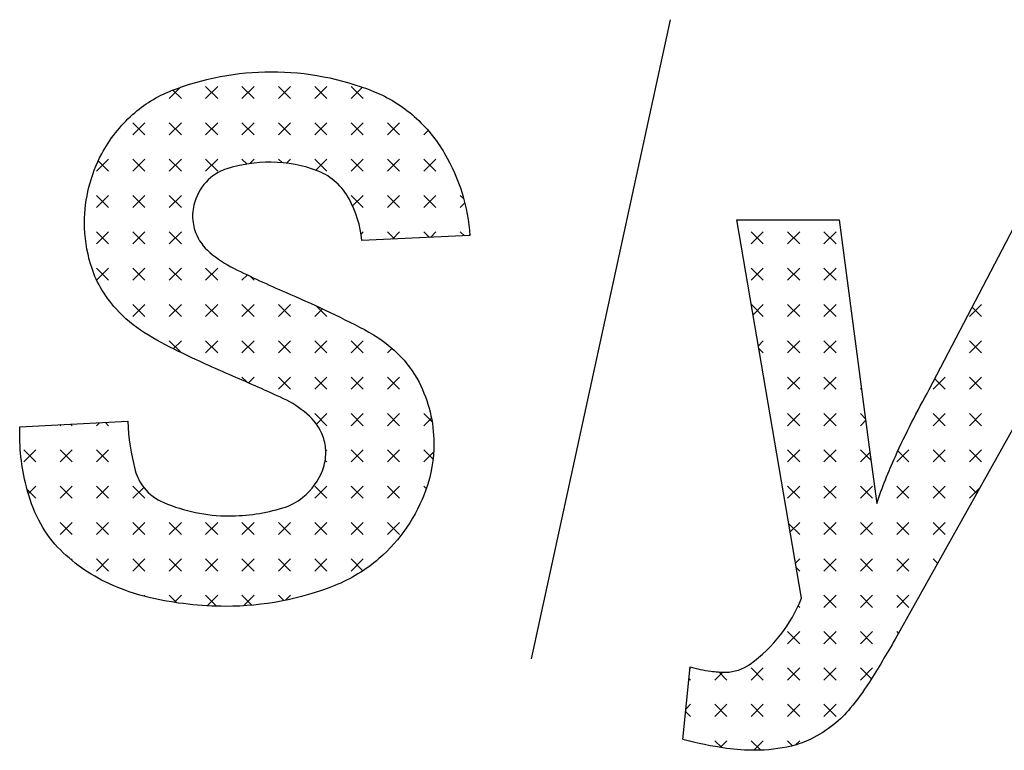
# Model space of a CAD drawing. Units: millimetres. Extents: x -1420 to -1123, y -56 to 364.
# Drawn here: x -1187 to -1175, y -18 to -10 of the extents above; entities that cross this region are included whole.
import ezdxf

# ---------------------------------------------------------------- set-up
doc = ezdxf.new("R2010")
doc.units = ezdxf.units.MM
doc.header["$LTSCALE"] = 5
doc.linetypes.add('AUSGEZOGEN', pattern=[0])
doc.layers.add('RAHMENSCHRIFT', color=18, linetype='Continuous')

# ---------------------------------------------------------------- blocks, each defined once
blk = doc.blocks.new('*X1')
at = {"layer": 'RAHMENSCHRIFT', "color": 8, "linetype": 'AUSGEZOGEN', "lineweight": 18}
for p, q in [((-1185.04, -10.677), (-1184.91, -10.547)), ((-1184.616, -10.677), (-1184.475, -10.536)), ((-1184.475, -10.677), (-1184.616, -10.536)), ((-1184.192, -10.677), (-1184.05, -10.536)), ((-1184.05, -10.677), (-1184.192, -10.536)), ((-1183.767, -10.677), (-1183.626, -10.536)), ((-1183.626, -10.677), (-1183.767, -10.536)), ((-1183.343, -10.677), (-1183.202, -10.536)), ((-1183.202, -10.677), (-1183.343, -10.536)), ((-1182.778, -10.677), (-1182.919, -10.536)), ((-1182.919, -10.677), (-1182.788, -10.546)), ((-1184.899, -10.677), (-1184.997, -10.579)), ((-1182.495, -10.677), (-1182.49, -10.673)), ((-1185.465, -11.102), (-1185.323, -10.96)), ((-1185.323, -11.102), (-1185.465, -10.96)), ((-1185.04, -11.102), (-1184.899, -10.96)), ((-1184.899, -11.102), (-1185.04, -10.96)), ((-1184.616, -11.102), (-1184.475, -10.96)), ((-1184.475, -11.102), (-1184.616, -10.96)), ((-1184.192, -11.102), (-1184.05, -10.96)), ((-1184.05, -11.102), (-1184.192, -10.96)), ((-1183.767, -11.102), (-1183.626, -10.96)), ((-1183.626, -11.102), (-1183.767, -10.96)), ((-1183.343, -11.102), (-1183.202, -10.96)), ((-1183.202, -11.102), (-1183.343, -10.96)), ((-1182.919, -11.102), (-1182.778, -10.96)), ((-1182.778, -11.102), (-1182.919, -10.96)), ((-1182.495, -11.102), (-1182.353, -10.96)), ((-1182.353, -11.102), (-1182.495, -10.96)), ((-1182.07, -11.102), (-1182.02, -11.051)), ((-1185.889, -11.526), (-1185.747, -11.384)), ((-1185.747, -11.526), (-1185.868, -11.405)), ((-1185.465, -11.526), (-1185.323, -11.384)), ((-1185.323, -11.526), (-1185.465, -11.384)), ((-1185.04, -11.526), (-1184.899, -11.384)), ((-1184.899, -11.526), (-1185.04, -11.384)), ((-1184.616, -11.526), (-1184.475, -11.384)), ((-1184.475, -11.526), (-1184.616, -11.384)), ((-1184.133, -11.443), (-1184.192, -11.384)), ((-1184.105, -11.439), (-1184.05, -11.384)), ((-1183.725, -11.426), (-1183.767, -11.384)), ((-1183.673, -11.432), (-1183.626, -11.384)), ((-1183.202, -11.526), (-1183.343, -11.384)), ((-1183.332, -11.514), (-1183.202, -11.384)), ((-1182.919, -11.526), (-1182.778, -11.384)), ((-1182.778, -11.526), (-1182.919, -11.384)), ((-1182.495, -11.526), (-1182.353, -11.384)), ((-1182.353, -11.526), (-1182.495, -11.384)), ((-1182.07, -11.526), (-1181.929, -11.384)), ((-1181.929, -11.526), (-1182.07, -11.384)), ((-1185.889, -11.95), (-1185.747, -11.809)), ((-1185.747, -11.95), (-1185.889, -11.809)), ((-1185.465, -11.95), (-1185.323, -11.809)), ((-1185.323, -11.95), (-1185.465, -11.809)), ((-1185.04, -11.95), (-1184.899, -11.809)), ((-1184.899, -11.95), (-1185.04, -11.809)), ((-1182.778, -11.95), (-1182.919, -11.809)), ((-1182.901, -11.932), (-1182.778, -11.809)), ((-1182.495, -11.95), (-1182.353, -11.809)), ((-1182.353, -11.95), (-1182.495, -11.809)), ((-1182.07, -11.95), (-1181.929, -11.809)), ((-1181.929, -11.95), (-1182.07, -11.809)), ((-1181.606, -11.849), (-1181.646, -11.809)), ((-1181.646, -11.95), (-1181.593, -11.897)), ((-1185.889, -12.374), (-1185.747, -12.233)), ((-1185.747, -12.374), (-1185.889, -12.233)), ((-1185.465, -12.374), (-1185.323, -12.233)), ((-1185.323, -12.374), (-1185.465, -12.233)), ((-1185.04, -12.374), (-1184.899, -12.233)), ((-1184.899, -12.374), (-1185.04, -12.233)), ((-1182.803, -12.259), (-1182.778, -12.233)), ((-1182.411, -12.317), (-1182.495, -12.233)), ((-1182.438, -12.318), (-1182.353, -12.233)), ((-1182.005, -12.299), (-1182.07, -12.233)), ((-1181.994, -12.298), (-1181.929, -12.233)), ((-1181.598, -12.281), (-1181.646, -12.233)), ((-1181.551, -12.279), (-1181.535, -12.263)), ((-1178.252, -12.374), (-1178.111, -12.233)), ((-1178.111, -12.374), (-1178.252, -12.233)), ((-1177.828, -12.374), (-1177.686, -12.233)), ((-1177.686, -12.374), (-1177.828, -12.233)), ((-1177.404, -12.374), (-1177.262, -12.233)), ((-1177.262, -12.374), (-1177.404, -12.233)), ((-1185.747, -12.799), (-1185.889, -12.657)), ((-1185.887, -12.797), (-1185.747, -12.657)), ((-1185.465, -12.799), (-1185.323, -12.657)), ((-1185.323, -12.799), (-1185.465, -12.657)), ((-1185.04, -12.799), (-1184.899, -12.657)), ((-1184.899, -12.799), (-1185.04, -12.657)), ((-1184.616, -12.799), (-1184.475, -12.657)), ((-1184.475, -12.799), (-1184.616, -12.657)), ((-1184.192, -12.799), (-1184.129, -12.736)), ((-1178.252, -12.799), (-1178.111, -12.657)), ((-1178.111, -12.799), (-1178.252, -12.657)), ((-1177.828, -12.799), (-1177.686, -12.657)), ((-1177.686, -12.799), (-1177.828, -12.657)), ((-1177.404, -12.799), (-1177.262, -12.657)), ((-1177.262, -12.799), (-1177.404, -12.657)), ((-1184.05, -12.799), (-1184.098, -12.751)), ((-1185.465, -13.223), (-1185.323, -13.081)), ((-1185.323, -13.223), (-1185.465, -13.081)), ((-1185.04, -13.223), (-1184.899, -13.081)), ((-1184.899, -13.223), (-1185.04, -13.081)), ((-1184.616, -13.223), (-1184.475, -13.081)), ((-1184.475, -13.223), (-1184.616, -13.081)), ((-1184.192, -13.223), (-1184.05, -13.081)), ((-1184.05, -13.223), (-1184.192, -13.081)), ((-1183.767, -13.223), (-1183.626, -13.081)), ((-1183.626, -13.223), (-1183.767, -13.081)), ((-1178.111, -13.223), (-1178.25, -13.083)), ((-1178.23, -13.201), (-1178.111, -13.081)), ((-1177.828, -13.223), (-1177.686, -13.081)), ((-1177.686, -13.223), (-1177.828, -13.081)), ((-1177.404, -13.223), (-1177.262, -13.081)), ((-1177.262, -13.223), (-1177.404, -13.081)), ((-1175.706, -13.223), (-1175.565, -13.081)), ((-1183.343, -13.223), (-1183.253, -13.133)), ((-1183.202, -13.223), (-1183.326, -13.099)), ((-1175.565, -13.223), (-1175.675, -13.113)), ((-1184.903, -13.643), (-1185.04, -13.506)), ((-1184.993, -13.6), (-1184.899, -13.506)), ((-1184.616, -13.647), (-1184.475, -13.506)), ((-1184.475, -13.647), (-1184.616, -13.506)), ((-1184.192, -13.647), (-1184.05, -13.506)), ((-1184.05, -13.647), (-1184.192, -13.506)), ((-1183.767, -13.647), (-1183.626, -13.506)), ((-1183.626, -13.647), (-1183.767, -13.506)), ((-1183.343, -13.647), (-1183.202, -13.506)), ((-1183.202, -13.647), (-1183.343, -13.506)), ((-1182.919, -13.647), (-1182.778, -13.506)), ((-1182.778, -13.647), (-1182.919, -13.506)), ((-1178.168, -13.563), (-1178.111, -13.506)), ((-1177.828, -13.647), (-1177.686, -13.506)), ((-1177.686, -13.647), (-1177.828, -13.506)), ((-1177.404, -13.647), (-1177.262, -13.506)), ((-1177.262, -13.647), (-1177.404, -13.506)), ((-1175.706, -13.647), (-1175.565, -13.506)), ((-1175.565, -13.647), (-1175.706, -13.506)), ((-1182.495, -13.647), (-1182.442, -13.594)), ((-1178.111, -13.647), (-1178.162, -13.595)), ((-1184.132, -13.99), (-1184.192, -13.93)), ((-1184.117, -13.996), (-1184.05, -13.93)), ((-1183.767, -14.071), (-1183.626, -13.93)), ((-1183.626, -14.071), (-1183.767, -13.93)), ((-1183.343, -14.071), (-1183.202, -13.93)), ((-1183.202, -14.071), (-1183.343, -13.93)), ((-1182.919, -14.071), (-1182.778, -13.93)), ((-1182.778, -14.071), (-1182.919, -13.93)), ((-1182.495, -14.071), (-1182.353, -13.93)), ((-1182.353, -14.071), (-1182.495, -13.93)), ((-1177.828, -14.071), (-1177.686, -13.93)), ((-1177.686, -14.071), (-1177.828, -13.93)), ((-1177.404, -14.071), (-1177.262, -13.93)), ((-1177.262, -14.071), (-1177.404, -13.93)), ((-1176.131, -14.071), (-1175.989, -13.93)), ((-1175.989, -14.071), (-1176.111, -13.95)), ((-1175.706, -14.071), (-1175.565, -13.93)), ((-1175.565, -14.071), (-1175.706, -13.93)), ((-1176.979, -14.071), (-1176.966, -14.058)), ((-1183.202, -14.496), (-1183.343, -14.354)), ((-1183.324, -14.477), (-1183.202, -14.354)), ((-1182.919, -14.496), (-1182.778, -14.354)), ((-1182.778, -14.496), (-1182.919, -14.354)), ((-1182.495, -14.496), (-1182.353, -14.354)), ((-1182.353, -14.496), (-1182.495, -14.354)), ((-1181.974, -14.451), (-1182.07, -14.354)), ((-1177.828, -14.496), (-1177.686, -14.354)), ((-1177.686, -14.496), (-1177.828, -14.354)), ((-1177.404, -14.496), (-1177.262, -14.354)), ((-1177.262, -14.496), (-1177.404, -14.354)), ((-1176.919, -14.415), (-1176.979, -14.354)), ((-1176.131, -14.496), (-1175.989, -14.354)), ((-1175.989, -14.496), (-1176.131, -14.354)), ((-1175.706, -14.496), (-1175.565, -14.354)), ((-1175.565, -14.496), (-1175.706, -14.354)), ((-1185.889, -14.496), (-1185.855, -14.462)), ((-1185.747, -14.496), (-1185.785, -14.458)), ((-1182.07, -14.496), (-1181.982, -14.407)), ((-1176.979, -14.496), (-1176.916, -14.433)), ((-1186.313, -14.496), (-1186.301, -14.484)), ((-1186.172, -14.496), (-1186.189, -14.478)), ((-1186.737, -14.92), (-1186.596, -14.779)), ((-1186.596, -14.92), (-1186.737, -14.779)), ((-1186.313, -14.92), (-1186.172, -14.779)), ((-1186.172, -14.92), (-1186.313, -14.779)), ((-1185.889, -14.92), (-1185.747, -14.779)), ((-1185.747, -14.92), (-1185.889, -14.779)), ((-1183.214, -14.791), (-1183.202, -14.779)), ((-1182.919, -14.92), (-1182.778, -14.779)), ((-1182.778, -14.92), (-1182.919, -14.779)), ((-1182.495, -14.92), (-1182.353, -14.779)), ((-1182.353, -14.92), (-1182.495, -14.779)), ((-1181.964, -14.885), (-1182.07, -14.779)), ((-1182.07, -14.92), (-1181.957, -14.807)), ((-1177.828, -14.92), (-1177.686, -14.779)), ((-1177.686, -14.92), (-1177.828, -14.779)), ((-1177.404, -14.92), (-1177.262, -14.779)), ((-1177.262, -14.92), (-1177.404, -14.779)), ((-1176.854, -14.904), (-1176.979, -14.779)), ((-1176.979, -14.92), (-1176.867, -14.808)), ((-1176.555, -14.92), (-1176.414, -14.779)), ((-1176.414, -14.92), (-1176.542, -14.791)), ((-1176.131, -14.92), (-1175.989, -14.779)), ((-1175.989, -14.92), (-1176.131, -14.779)), ((-1175.706, -14.92), (-1175.565, -14.779)), ((-1175.565, -14.92), (-1175.706, -14.779)), ((-1185.465, -14.92), (-1185.462, -14.917)), ((-1183.202, -14.92), (-1183.221, -14.901)), ((-1186.596, -15.344), (-1186.699, -15.241)), ((-1186.684, -15.291), (-1186.596, -15.203)), ((-1186.313, -15.344), (-1186.172, -15.203)), ((-1186.172, -15.344), (-1186.313, -15.203)), ((-1185.889, -15.344), (-1185.747, -15.203)), ((-1185.747, -15.344), (-1185.889, -15.203)), ((-1185.323, -15.344), (-1185.465, -15.203)), ((-1185.465, -15.344), (-1185.337, -15.217)), ((-1183.343, -15.344), (-1183.202, -15.203)), ((-1183.202, -15.344), (-1183.343, -15.203)), ((-1182.919, -15.344), (-1182.778, -15.203)), ((-1182.778, -15.344), (-1182.919, -15.203)), ((-1182.495, -15.344), (-1182.353, -15.203)), ((-1182.353, -15.344), (-1182.495, -15.203)), ((-1182.043, -15.231), (-1182.07, -15.203)), ((-1177.828, -15.344), (-1177.686, -15.203)), ((-1177.686, -15.344), (-1177.828, -15.203)), ((-1177.404, -15.344), (-1177.262, -15.203)), ((-1177.262, -15.344), (-1177.404, -15.203)), ((-1176.979, -15.344), (-1176.838, -15.203)), ((-1176.838, -15.344), (-1176.979, -15.203)), ((-1176.555, -15.344), (-1176.414, -15.203)), ((-1176.414, -15.344), (-1176.555, -15.203)), ((-1176.131, -15.344), (-1175.989, -15.203)), ((-1175.989, -15.344), (-1176.131, -15.203)), ((-1175.621, -15.288), (-1175.706, -15.203)), ((-1175.706, -15.344), (-1175.584, -15.222)), ((-1186.313, -15.768), (-1186.172, -15.627)), ((-1186.172, -15.768), (-1186.313, -15.627)), ((-1185.889, -15.768), (-1185.747, -15.627)), ((-1185.747, -15.768), (-1185.889, -15.627)), ((-1185.465, -15.768), (-1185.323, -15.627)), ((-1185.323, -15.768), (-1185.465, -15.627)), ((-1185.04, -15.768), (-1184.899, -15.627)), ((-1184.899, -15.768), (-1185.04, -15.627)), ((-1184.616, -15.768), (-1184.475, -15.627)), ((-1184.475, -15.768), (-1184.616, -15.627)), ((-1184.192, -15.768), (-1184.05, -15.627)), ((-1184.05, -15.768), (-1184.192, -15.627)), ((-1183.767, -15.768), (-1183.626, -15.627)), ((-1183.626, -15.768), (-1183.767, -15.627)), ((-1183.343, -15.768), (-1183.202, -15.627)), ((-1183.202, -15.768), (-1183.343, -15.627)), ((-1182.919, -15.768), (-1182.778, -15.627)), ((-1182.778, -15.768), (-1182.919, -15.627)), ((-1182.495, -15.768), (-1182.353, -15.627)), ((-1182.353, -15.768), (-1182.495, -15.627)), ((-1177.686, -15.768), (-1177.812, -15.643)), ((-1177.796, -15.737), (-1177.686, -15.627)), ((-1177.404, -15.768), (-1177.262, -15.627)), ((-1177.262, -15.768), (-1177.404, -15.627)), ((-1176.979, -15.768), (-1176.838, -15.627)), ((-1176.838, -15.768), (-1176.979, -15.627)), ((-1176.555, -15.768), (-1176.414, -15.627)), ((-1176.414, -15.768), (-1176.555, -15.627)), ((-1176.131, -15.768), (-1175.989, -15.627)), ((-1175.989, -15.768), (-1176.131, -15.627)), ((-1186.183, -16.062), (-1186.172, -16.051)), ((-1185.889, -16.193), (-1185.747, -16.051)), ((-1185.747, -16.193), (-1185.889, -16.051)), ((-1185.465, -16.193), (-1185.323, -16.051)), ((-1185.323, -16.193), (-1185.465, -16.051)), ((-1185.04, -16.193), (-1184.899, -16.051)), ((-1184.899, -16.193), (-1185.04, -16.051)), ((-1184.616, -16.193), (-1184.475, -16.051)), ((-1184.475, -16.193), (-1184.616, -16.051)), ((-1184.192, -16.193), (-1184.05, -16.051)), ((-1184.05, -16.193), (-1184.192, -16.051)), ((-1183.767, -16.193), (-1183.626, -16.051)), ((-1183.626, -16.193), (-1183.767, -16.051)), ((-1183.343, -16.193), (-1183.202, -16.051)), ((-1183.202, -16.193), (-1183.343, -16.051)), ((-1182.919, -16.193), (-1182.778, -16.051)), ((-1182.781, -16.189), (-1182.919, -16.051)), ((-1177.734, -16.099), (-1177.686, -16.051)), ((-1177.404, -16.193), (-1177.262, -16.051)), ((-1177.262, -16.193), (-1177.404, -16.051)), ((-1176.979, -16.193), (-1176.838, -16.051)), ((-1176.838, -16.193), (-1176.979, -16.051)), ((-1176.555, -16.193), (-1176.414, -16.051)), ((-1176.414, -16.193), (-1176.555, -16.051)), ((-1176.077, -16.105), (-1176.131, -16.051)), ((-1177.686, -16.193), (-1177.724, -16.155)), ((-1176.131, -16.193), (-1176.122, -16.184)), ((-1185.334, -16.487), (-1185.323, -16.476)), ((-1184.953, -16.563), (-1185.04, -16.476)), ((-1184.982, -16.559), (-1184.899, -16.476)), ((-1184.488, -16.604), (-1184.616, -16.476)), ((-1184.598, -16.599), (-1184.475, -16.476)), ((-1184.076, -16.592), (-1184.192, -16.476)), ((-1184.174, -16.599), (-1184.05, -16.476)), ((-1183.705, -16.538), (-1183.767, -16.476)), ((-1183.685, -16.534), (-1183.626, -16.476)), ((-1177.404, -16.617), (-1177.262, -16.476)), ((-1177.262, -16.617), (-1177.404, -16.476)), ((-1176.979, -16.617), (-1176.838, -16.476)), ((-1176.838, -16.617), (-1176.979, -16.476)), ((-1176.555, -16.617), (-1176.414, -16.476)), ((-1176.414, -16.617), (-1176.555, -16.476)), ((-1177.686, -16.617), (-1177.703, -16.6)), ((-1177.828, -17.041), (-1177.686, -16.9)), ((-1177.686, -17.041), (-1177.828, -16.9)), ((-1177.404, -17.041), (-1177.262, -16.9)), ((-1177.262, -17.041), (-1177.404, -16.9)), ((-1176.979, -17.041), (-1176.838, -16.9)), ((-1176.838, -17.041), (-1176.979, -16.9)), ((-1176.534, -16.921), (-1176.555, -16.9)), ((-1178.968, -17.333), (-1178.959, -17.324)), ((-1178.252, -17.466), (-1178.111, -17.324)), ((-1178.111, -17.466), (-1178.252, -17.324)), ((-1177.828, -17.466), (-1177.686, -17.324)), ((-1177.686, -17.466), (-1177.828, -17.324)), ((-1177.404, -17.466), (-1177.262, -17.324)), ((-1177.262, -17.466), (-1177.404, -17.324)), ((-1176.979, -17.466), (-1176.838, -17.324)), ((-1176.851, -17.452), (-1176.979, -17.324)), ((-1178.959, -17.466), (-1178.979, -17.446)), ((-1178.676, -17.466), (-1178.584, -17.373)), ((-1178.535, -17.466), (-1178.63, -17.371)), ((-1179.014, -17.804), (-1178.959, -17.748)), ((-1178.676, -17.89), (-1178.535, -17.748)), ((-1178.535, -17.89), (-1178.676, -17.748)), ((-1178.252, -17.89), (-1178.111, -17.748)), ((-1178.111, -17.89), (-1178.252, -17.748)), ((-1177.828, -17.89), (-1177.686, -17.748)), ((-1177.686, -17.89), (-1177.828, -17.748)), ((-1177.404, -17.89), (-1177.262, -17.748)), ((-1177.262, -17.89), (-1177.404, -17.748)), ((-1178.959, -17.89), (-1179.017, -17.832)), ((-1178.967, -18.18), (-1178.959, -18.173)), ((-1178.595, -18.254), (-1178.676, -18.173)), ((-1178.614, -18.251), (-1178.535, -18.173)), ((-1178.141, -18.284), (-1178.252, -18.173)), ((-1178.223, -18.285), (-1178.111, -18.173)), ((-1177.769, -18.232), (-1177.828, -18.173)), ((-1177.737, -18.223), (-1177.686, -18.173))]:
    blk.add_line(p, q, dxfattribs=at)

msp = doc.modelspace()

# ---------------------------------------------------------------- linework, layer by layer
at = {"layer": 'RAHMENSCHRIFT', "color": 18, "linetype": 'AUSGEZOGEN', "lineweight": 25}
msp.add_line((-1179.198, -9.758), (-1180.817, -17.218), dxfattribs=at)
for points in [[(-1186.784, -14.508), (-1185.524, -14.445, 0.053868), (-1185.437, -15.019, 0.108666), (-1185.333, -15.221, 0.121169), (-1185.105, -15.393, 0.10152), (-1184.346, -15.549, 0.073334), (-1183.715, -15.456, 0.097962), (-1183.481, -15.332, 0.13355), (-1183.25, -15.01, 0.089318), (-1183.214, -14.807, 0.087906), (-1183.245, -14.627, 0.133431), (-1183.437, -14.356, 0.069844), (-1183.706, -14.182, 0.007095), (-1184.3, -13.917, -0.01026), (-1184.932, -13.629, -0.027781), (-1185.33, -13.411, -0.06992), (-1185.659, -13.134, -0.052875), (-1185.841, -12.884, -0.058072), (-1185.956, -12.617, -0.072622), (-1186.028, -12.125, -0.122853), (-1185.828, -11.324, -0.088216), (-1185.468, -10.865, -0.089134), (-1185.014, -10.586, -0.093845), (-1183.849, -10.365, -0.095348), (-1182.658, -10.594, -0.08635), (-1182.182, -10.888, -0.079457), (-1181.828, -11.319, -0.115926), (-1181.534, -12.278), (-1182.794, -12.333, 0.100748), (-1182.942, -11.85, 0.082361), (-1183.093, -11.657, 0.091761), (-1183.302, -11.526, 0.094414), (-1183.851, -11.421, 0.073823), (-1184.369, -11.498, 0.102018), (-1184.556, -11.6, 0.128456), (-1184.731, -11.847, 0.089828), (-1184.768, -12.05, 0.09038), (-1184.733, -12.241, 0.12941), (-1184.568, -12.473, 0.061334), (-1184.284, -12.661, 0.013239), (-1183.684, -12.939, -0.017993), (-1182.764, -13.374, -0.074895), (-1182.373, -13.658, -0.081057), (-1182.127, -13.989, -0.119927), (-1181.954, -14.701, -0.08543), (-1182.047, -15.243, -0.129081), (-1182.594, -16.047, -0.084563), (-1183.11, -16.362, -0.095026), (-1184.379, -16.605, -0.056548), (-1185.258, -16.505, -0.051448), (-1185.746, -16.339, -0.095075), (-1186.342, -15.913, -0.073726), (-1186.562, -15.599, -0.055263), (-1186.707, -15.208, -0.068241)], [(-1178.42, -12.093), (-1177.228, -12.093), (-1176.933, -14.307), (-1176.859, -14.863), (-1176.787, -15.405, -0.02678), (-1176.571, -14.855, -0.020972), (-1176.175, -14.073), (-1175.144, -12.093), (-1173.836, -12.093), (-1176.572, -16.989, -0.009837), (-1176.878, -17.493, -0.032239), (-1177.096, -17.794, -0.048737), (-1177.288, -17.983, -0.05761), (-1177.557, -18.154, -0.054296), (-1177.784, -18.235, -0.058765), (-1178.206, -18.285, -0.034218), (-1178.54, -18.262, -0.031391), (-1179.05, -18.159), (-1178.966, -17.311, 0.038409), (-1178.724, -17.362, 0.032824), (-1178.552, -17.373, 0.158708), (-1178.264, -17.279, 0.140541), (-1177.664, -16.509)]]:
    msp.add_lwpolyline(points, format="xyb", close=True, dxfattribs=at)

# ---------------------------------------------------------------- block references
msp.add_blockref('*X1', (0, 0))

doc.saveas('drawing.dxf')
